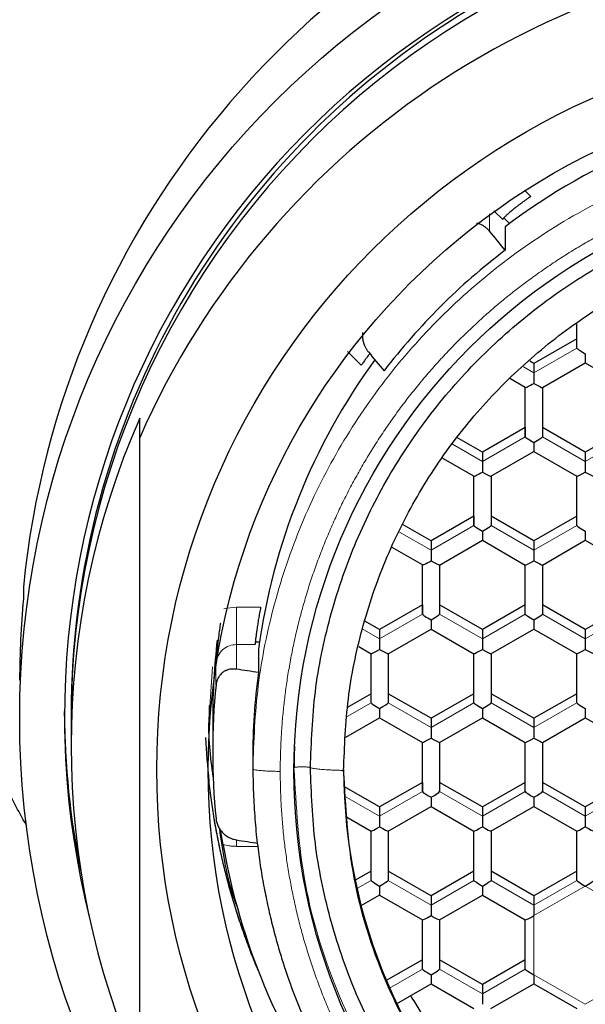
# Model space of a CAD drawing. Units: millimetres. Extents: x 8 to 540, y 12 to 401.
# Drawn here: x 271 to 279, y 340 to 355 of the extents above; entities that cross this region are included whole.
import ezdxf

# ---------------------------------------------------------------- set-up
doc = ezdxf.new("R2010")
doc.units = ezdxf.units.MM

msp = doc.modelspace()

# ---------------------------------------------------------------- linework, layer by layer
at = {"color": 252, "linetype": 'Continuous', "lineweight": 0}
for p, q in [((278.115, 352.207), (278.207, 352.115)), ((277.604, 351.861), (277.604, 351.606)), ((277.796, 351.776), (277.667, 351.905)), ((278.25, 349.542), (278.875, 349.901)), ((275.732, 349.65), (275.529, 349.851)), ((278.096, 349.63), (278.25, 349.542)), ((277.5, 348.248), (278.125, 348.607)), ((278.375, 348.607), (279, 348.248)), ((279, 348.248), (279.625, 348.607)), ((277.061, 348.5), (277.5, 348.248)), ((276.75, 346.954), (277.375, 347.313)), ((277.625, 347.313), (278.25, 346.954)), ((278.25, 346.954), (278.875, 347.313)), ((276.292, 347.217), (276.75, 346.954)), ((273.912, 346.12), (274.264, 346.12)), ((276, 345.66), (276.625, 346.019)), ((276.875, 346.019), (277.5, 345.66)), ((277.5, 345.66), (278.125, 346.019)), ((278.375, 346.019), (279, 345.66)), ((279, 345.66), (279.625, 346.019)), ((275.747, 345.805), (276, 345.66)), ((273.912, 345.578), (273.912, 345.217)), ((274.183, 345.578), (273.912, 345.578)), ((273.613, 344.987), (273.613, 345.309)), ((273.515, 344.521), (273.563, 345.251)), ((275.526, 344.525), (275.875, 344.725)), ((276.125, 344.725), (276.75, 344.366)), ((276.75, 344.366), (277.375, 344.725)), ((277.625, 344.725), (278.25, 344.366)), ((278.25, 344.366), (278.875, 344.725)), ((276, 343.071), (276.625, 343.431)), ((276.875, 343.431), (277.5, 343.071)), ((277.5, 343.071), (278.125, 343.431)), ((278.375, 343.431), (279, 343.071)), ((279, 343.071), (279.625, 343.431)), ((275.485, 343.367), (276, 343.071)), ((274.221, 342.633), (273.912, 342.633)), ((275.667, 342.017), (275.875, 342.137)), ((276.125, 342.137), (276.75, 341.777)), ((276.75, 341.777), (277.375, 342.137)), ((277.625, 342.137), (278.25, 341.777)), ((278.25, 341.777), (278.875, 342.137)), ((279, 342.054), (278.25, 341.623)), ((279.75, 341.623), (279, 342.054)), ((278.25, 341.623), (278.25, 340.76)), ((276.142, 340.565), (276.625, 340.843)), ((276.875, 340.843), (277.5, 340.483)), ((277.5, 340.483), (278.125, 340.843)), ((278.25, 340.76), (279, 340.329)), ((279, 340.329), (279.75, 340.76))]:
    msp.add_line(p, q, dxfattribs=at)
at = {"color": 7, "linetype": 'Continuous', "lineweight": 30}
for p, q in [((277.811, 351.8), (277.894, 351.718)), ((277.832, 351.671), (277.832, 351.331)), ((278.875, 349.901), (278.875, 350.256)), ((275.748, 350.126), (275.748, 350.086)), ((278.875, 350.036), (278.25, 349.677)), ((279, 349.819), (279, 349.685)), ((278.25, 349.677), (278.19, 349.712)), ((278.25, 349.677), (278.25, 349.542)), ((278.374, 349.326), (279, 349.685)), ((279, 349.685), (279.625, 349.326)), ((278.25, 349.542), (278.25, 349.387)), ((278.125, 349.326), (277.898, 349.457)), ((278.125, 348.607), (278.125, 349.326)), ((278.375, 349.326), (278.375, 348.607)), ((272.5, 348.594), (272.5, 348.88)), ((278.125, 348.742), (277.5, 348.383)), ((278.125, 348.742), (278.125, 348.607)), ((279, 348.383), (278.375, 348.742)), ((279.625, 348.742), (279, 348.383)), ((277.5, 348.383), (277.127, 348.597)), ((278.25, 348.525), (278.25, 348.391)), ((277.5, 348.383), (277.5, 348.248)), ((277.624, 348.032), (278.25, 348.391)), ((278.25, 348.391), (278.875, 348.032)), ((279, 348.383), (279, 348.248)), ((277.375, 348.032), (276.922, 348.292)), ((277.5, 348.248), (277.5, 348.093)), ((279, 348.248), (279, 348.093)), ((277.375, 347.313), (277.375, 348.032)), ((277.625, 348.032), (277.625, 347.313)), ((278.875, 347.313), (278.875, 348.032)), ((276.75, 347.089), (276.344, 347.322)), ((277.375, 347.448), (276.75, 347.089)), ((277.375, 347.448), (277.375, 347.313)), ((278.25, 347.089), (277.625, 347.448)), ((278.875, 347.448), (278.25, 347.089)), ((277.5, 347.23), (277.5, 347.097)), ((279, 347.23), (279, 347.097)), ((276.75, 347.089), (276.75, 346.954)), ((276.874, 346.737), (277.5, 347.097)), ((277.5, 347.097), (278.125, 346.737)), ((278.25, 347.089), (278.25, 346.954)), ((278.374, 346.737), (279, 347.097)), ((279, 347.097), (279.625, 346.737)), ((276.625, 346.738), (276.181, 346.993)), ((276.75, 346.954), (276.75, 346.799)), ((278.25, 346.954), (278.25, 346.799)), ((276.625, 346.019), (276.625, 346.738)), ((276.875, 346.738), (276.875, 346.019)), ((278.125, 346.019), (278.125, 346.738)), ((278.375, 346.738), (278.375, 346.019)), ((270.805, 346.416), (270.805, 346.242)), ((276.625, 346.154), (276, 345.795)), ((276.625, 346.154), (276.625, 346.019)), ((277.5, 345.795), (276.875, 346.154)), ((278.125, 346.154), (277.5, 345.795)), ((279, 345.795), (278.375, 346.154)), ((279.625, 346.154), (279, 345.795)), ((276, 345.795), (275.785, 345.918)), ((276.75, 345.936), (276.75, 345.803)), ((278.25, 345.936), (278.25, 345.803)), ((276, 345.795), (276, 345.66)), ((276.124, 345.443), (276.75, 345.803)), ((276.75, 345.803), (277.375, 345.443)), ((277.5, 345.795), (277.5, 345.66)), ((277.624, 345.443), (278.25, 345.803)), ((278.25, 345.803), (278.875, 345.443)), ((279, 345.795), (279, 345.66)), ((274.187, 345.617), (274.249, 345.617)), ((276, 345.66), (276, 345.505)), ((277.5, 345.66), (277.5, 345.505)), ((279, 345.66), (279, 345.505)), ((274.234, 345.508), (274.234, 345.169)), ((275.696, 345.547), (275.875, 345.443)), ((275.875, 344.725), (275.875, 345.444)), ((276.125, 345.444), (276.125, 344.725)), ((277.375, 344.725), (277.375, 345.444)), ((277.625, 345.444), (277.625, 344.725)), ((278.875, 344.725), (278.875, 345.444)), ((275.875, 344.86), (275.536, 344.665)), ((276.75, 344.501), (276.125, 344.86)), ((277.375, 344.86), (276.75, 344.501)), ((278.25, 344.501), (277.625, 344.86)), ((278.875, 344.86), (278.25, 344.501)), ((271.5, 344.672), (271.5, 344.599)), ((273.515, 344.686), (273.515, 344.52)), ((276, 344.642), (276, 344.509)), ((277.5, 344.642), (277.5, 344.509)), ((279, 344.642), (279, 344.509)), ((271.5, 344.494), (271.5, 344.102)), ((273.565, 344.507), (273.565, 344.012)), ((275.507, 344.225), (276, 344.509)), ((276, 344.509), (276.625, 344.149)), ((276.75, 344.501), (276.75, 344.366)), ((276.874, 344.149), (277.5, 344.509)), ((277.5, 344.509), (278.125, 344.149)), ((278.25, 344.501), (278.25, 344.366)), ((278.374, 344.149), (279, 344.509)), ((279, 344.509), (279.625, 344.149)), ((276.75, 344.366), (276.75, 344.211)), ((278.25, 344.366), (278.25, 344.211)), ((276.625, 343.431), (276.625, 344.149)), ((276.875, 344.149), (276.875, 343.431)), ((278.125, 343.431), (278.125, 344.149)), ((278.375, 344.149), (278.375, 343.431)), ((274.759, 344.123), (274.759, 344.123)), ((274.15, 343.923), (274.15, 343.762)), ((274.153, 343.759), (274.15, 343.762)), ((276, 343.207), (275.479, 343.506)), ((276.625, 343.566), (276, 343.207)), ((276.625, 343.566), (276.625, 343.431)), ((277.5, 343.207), (276.875, 343.566)), ((278.125, 343.566), (277.5, 343.207)), ((279, 343.207), (278.375, 343.566)), ((279.625, 343.566), (279, 343.207)), ((276.75, 343.348), (276.75, 343.215)), ((278.25, 343.348), (278.25, 343.215)), ((276, 343.207), (276, 343.071)), ((276.124, 342.855), (276.75, 343.215)), ((276.75, 343.215), (277.375, 342.855)), ((277.5, 343.207), (277.5, 343.071)), ((277.624, 342.855), (278.25, 343.215)), ((278.25, 343.215), (278.875, 342.855)), ((279, 343.207), (279, 343.071)), ((275.505, 343.068), (275.875, 342.855)), ((276, 343.071), (276, 342.917)), ((277.5, 343.071), (277.5, 342.917)), ((279, 343.071), (279, 342.917)), ((275.875, 342.137), (275.875, 342.855)), ((276.125, 342.855), (276.125, 342.137)), ((277.375, 342.137), (277.375, 342.855)), ((277.625, 342.855), (277.625, 342.137)), ((278.875, 342.137), (278.875, 342.855)), ((275.875, 342.272), (275.641, 342.138)), ((276.75, 341.912), (276.125, 342.272)), ((277.375, 342.272), (276.75, 341.912)), ((278.25, 341.912), (277.625, 342.272)), ((278.875, 342.272), (278.25, 341.912)), ((276, 342.054), (276, 341.921)), ((277.5, 342.054), (277.5, 341.921)), ((276, 341.921), (275.728, 341.765)), ((276, 341.921), (276.625, 341.561)), ((276.75, 341.912), (276.75, 341.777)), ((276.874, 341.561), (277.5, 341.921)), ((277.5, 341.921), (278.125, 341.561)), ((278.25, 341.912), (278.25, 341.777)), ((276.75, 341.777), (276.75, 341.623)), ((278.25, 341.777), (278.25, 341.623)), ((276.625, 340.843), (276.625, 341.561)), ((276.875, 341.561), (276.875, 340.843)), ((278.125, 340.843), (278.125, 341.561)), ((276.625, 340.978), (276.096, 340.674)), ((277.5, 340.618), (276.875, 340.978)), ((278.125, 340.978), (277.5, 340.618)), ((276.75, 340.76), (276.75, 340.627)), ((278.25, 340.76), (278.25, 340.627)), ((276.246, 340.337), (276.75, 340.627)), ((276.75, 340.627), (277.375, 340.267)), ((277.5, 340.618), (277.5, 340.483)), ((277.624, 340.267), (278.25, 340.627)), ((278.25, 340.627), (278.875, 340.267)), ((277.5, 340.483), (277.5, 340.329))]:
    msp.add_line(p, q, dxfattribs=at)
at = {"color": 7, "linetype": 'Continuous', "lineweight": 30, "flags": 128}
for points in [[(277.5, 354.847), (277.23, 354.687), (276.964, 354.52), (276.703, 354.346), (276.446, 354.165), (276.195, 353.978), (275.948, 353.784), (275.706, 353.584), (275.47, 353.378), (275.24, 353.166), (275.015, 352.947), (274.795, 352.723), (274.582, 352.493), (274.375, 352.258), (274.174, 352.017), (273.98, 351.772), (273.792, 351.521), (273.61, 351.265), (273.436, 351.005), (273.268, 350.74), (273.108, 350.471), (272.954, 350.198), (272.808, 349.921), (272.669, 349.641), (272.537, 349.356), (272.413, 349.069), (272.297, 348.778), (272.188, 348.485), (272.087, 348.188), (271.994, 347.889), (271.909, 347.588), (271.831, 347.285), (271.762, 346.98), (271.701, 346.673), (271.648, 346.364), (271.602, 346.055), (271.566, 345.744), (271.537, 345.432), (271.516, 345.12), (271.504, 344.807), (271.5, 344.494), (271.5, 344.494)], [(277.832, 351.331), (277.803, 351.365), (277.775, 351.4), (277.746, 351.434), (277.718, 351.468), (277.689, 351.503), (277.661, 351.537), (277.632, 351.572), (277.604, 351.606)], [(275.836, 349.845), (275.865, 349.811), (275.893, 349.776), (275.922, 349.742), (275.95, 349.707), (275.978, 349.673), (276.007, 349.639), (276.035, 349.604), (276.064, 349.57)], [(274.234, 345.169), (274.193, 345.175), (274.153, 345.181), (274.113, 345.187), (274.073, 345.193), (274.032, 345.199), (273.992, 345.205), (273.952, 345.211), (273.912, 345.217)], [(273.912, 342.726), (273.952, 342.72), (273.992, 342.714), (274.032, 342.708), (274.073, 342.702), (274.113, 342.696), (274.153, 342.69), (274.193, 342.684), (274.215, 342.681)]]:
    msp.add_lwpolyline(points, dxfattribs=at)
at = {"color": 7, "linetype": 'Continuous', "lineweight": 30}
for centre, radius in [((283.483, 344.503), 12.733), ((283.473, 343.753), 10.723), ((283.525, 343.754), 10.025), ((283.478, 343.728), 8.728)]:
    msp.add_circle(centre, radius, dxfattribs=at)
for centre, radius, start, end in [((283.505, 345.181), 12.76, 34.2618, 174.4455), ((283.5, 344.563), 12, 359.9224, 180.0776), ((283.454, 344.53), 12.051, 104.24, 194.2502), ((283.5, 343.757), 12.016, 23.7348, 156.2652), ((283.496, 344.208), 9.369, 97.6453, 127.2004), ((283.475, 343.898), 9.332, 127.208, 142.5736), ((283.444, 344.26), 9.295, 143.9395, 172.2799), ((283.413, 344.102), 11.913, 156.3574, 203.6426), ((283.403, 345.059), 12.654, 174.6359, 180), ((283.425, 344.507), 9.86, 173.3856, 179.9999), ((283.429, 343.923), 9.28, 172.288, 179.9999), ((283.425, 344.012), 9.86, 174.3199, 185.6801), ((283.41, 344.667), 12.01, 180.3123, 191.5273), ((283.424, 344.686), 9.974, 182.6796, 186.3266), ((283.5, 343.781), 8.025, 180.1744, 359.8256), ((283.441, 344.38), 9.877, 190.0467, 215.108)]:
    msp.add_arc(centre, radius, start, end, dxfattribs=at)
at = {"color": 252, "linetype": 'Continuous', "lineweight": 0}
for centre, radius, start, end in [((273.912, 345.318), 0.802, 90.0257, 103.167), ((283.431, 344.687), 9.981, 186.3286, 202.6554)]:
    msp.add_arc(centre, radius, start, end, dxfattribs=at)
at = {"color": 7, "linetype": 'Continuous', "lineweight": 30}
for centre, major_axis, start_param, end_param in [((279, 349.83), (0.125, -0.072), 3.179402, 4.7502), ((278.25, 349.398), (0.125, 0.072), 3.103753, 4.674578), ((278.25, 349.398), (0.125, -0.072), 4.7502, 6.245374), ((278.25, 348.535), (0.125, -0.072), 3.179402, 4.7502), ((278.25, 348.535), (0.125, 0.072), 4.674578, 6.245374), ((277.5, 348.104), (0.125, 0.072), 3.103753, 4.674578), ((277.5, 348.104), (0.125, -0.072), 4.7502, 6.245374), ((279, 348.104), (0.125, 0.072), 3.179404, 4.674578), ((279, 348.104), (0.125, -0.072), 4.7502, 6.245374), ((277.5, 347.241), (0.125, -0.072), 3.179402, 4.7502), ((277.5, 347.241), (0.125, 0.072), 4.674578, 6.245374), ((279, 347.241), (0.125, -0.072), 3.179404, 4.7502), ((276.75, 346.81), (0.125, 0.072), 3.103753, 4.674578), ((276.75, 346.81), (0.125, -0.072), 4.7502, 6.245374), ((278.25, 346.81), (0.125, 0.072), 3.179404, 4.674578), ((278.25, 346.81), (0.125, -0.072), 4.7502, 6.245374), ((276.75, 345.947), (0.125, -0.072), 3.179402, 4.7502), ((276.75, 345.947), (0.125, 0.072), 4.674578, 6.245374), ((278.25, 345.947), (0.125, -0.072), 3.179404, 4.7502), ((278.25, 345.947), (0.125, 0.072), 4.674578, 6.245374), ((276, 345.516), (0.125, 0.072), 3.179404, 4.674578), ((276, 345.516), (0.125, -0.072), 4.7502, 6.245374), ((277.5, 345.516), (0.125, 0.072), 3.179404, 4.674578), ((277.5, 345.516), (0.125, -0.072), 4.7502, 6.245374), ((279, 345.516), (0.125, 0.072), 3.179404, 4.674578), ((279, 345.516), (0.125, -0.072), 4.7502, 6.245374), ((276, 344.653), (0.125, -0.072), 3.179404, 4.7502), ((276, 344.653), (0.125, 0.072), 4.674578, 6.245374), ((277.5, 344.653), (0.125, -0.072), 3.179404, 4.7502), ((277.5, 344.653), (0.125, 0.072), 4.674578, 6.245374), ((279, 344.653), (0.125, -0.072), 3.179404, 4.7502), ((276.75, 344.222), (0.125, 0.072), 3.179404, 4.674578), ((276.75, 344.222), (0.125, -0.072), 4.7502, 6.245374), ((278.25, 344.222), (0.125, 0.072), 3.179404, 4.674578), ((278.25, 344.222), (0.125, -0.072), 4.7502, 6.245374), ((276.75, 343.359), (0.125, -0.072), 3.179404, 4.7502), ((276.75, 343.359), (0.125, 0.072), 4.674578, 6.245374), ((278.25, 343.359), (0.125, -0.072), 3.179404, 4.7502), ((278.25, 343.359), (0.125, 0.072), 4.674578, 6.245374), ((276, 342.928), (0.125, 0.072), 3.179404, 4.674578), ((276, 342.928), (0.125, -0.072), 4.7502, 6.245374), ((277.5, 342.928), (0.125, 0.072), 3.179404, 4.674578), ((277.5, 342.928), (0.125, -0.072), 4.7502, 6.245374), ((279, 342.928), (0.125, 0.072), 3.179404, 4.674578), ((279, 342.928), (0.125, -0.072), 4.7502, 6.245374), ((276, 342.065), (0.125, -0.072), 3.179404, 4.7502), ((276, 342.065), (0.125, 0.072), 4.674578, 6.245374), ((277.5, 342.065), (0.125, -0.072), 3.179404, 4.7502), ((277.5, 342.065), (0.125, 0.072), 4.674578, 6.245374), ((279, 342.065), (0.125, -0.072), 3.179404, 4.750198), ((279, 342.065), (0.125, 0.072), 4.674576, 6.245374), ((276.75, 341.634), (0.125, 0.072), 3.179404, 4.674578), ((276.75, 341.634), (0.125, -0.072), 4.7502, 6.245374), ((278.25, 341.634), (0.125, 0.072), 3.179404, 4.674578), ((276.75, 340.771), (0.125, -0.072), 3.179404, 4.7502), ((276.75, 340.771), (0.125, 0.072), 4.674578, 6.245374), ((278.25, 340.771), (0.125, -0.072), 3.179404, 4.7502)]:
    msp.add_ellipse(centre, major_axis=major_axis, ratio=0.065398, start_param=start_param, end_param=end_param, dxfattribs=at)
at = {"color": 252, "linetype": 'Continuous', "lineweight": 0}
for points in [[(274.15, 343.762), (274.165, 344.168), (274.196, 344.981), (274.445, 346.18), (274.836, 347.337), (275.379, 348.433), (276.061, 349.449), (276.869, 350.367), (277.792, 351.173), (278.811, 351.852), (279.911, 352.392), (281.073, 352.785), (282.276, 353.023), (283.5, 353.103), (284.724, 353.023), (285.927, 352.785), (287.088, 352.392), (288.188, 351.852), (289.208, 351.173), (290.13, 350.367), (290.939, 349.449), (291.62, 348.433), (292.163, 347.337), (292.555, 346.18), (292.804, 344.981), (292.834, 344.168), (292.85, 343.762)], [(273.912, 345.578), (273.912, 345.58), (273.912, 345.584), (273.912, 345.596), (273.912, 345.612), (273.912, 345.632), (273.912, 345.657), (273.912, 345.686), (273.912, 345.718), (273.912, 345.754), (273.912, 345.794), (273.912, 345.835), (273.912, 345.88), (273.912, 345.926), (273.912, 345.973), (273.912, 346.022), (273.912, 346.071), (273.912, 346.104), (273.912, 346.12)], [(273.912, 345.578), (273.875, 345.574), (273.801, 345.566), (273.706, 345.505), (273.636, 345.417), (273.621, 345.345), (273.613, 345.309)], [(292.25, 343.781), (292.217, 343.211), (292.152, 342.07), (291.632, 340.424), (290.823, 338.907), (289.727, 337.578), (288.392, 336.487), (286.87, 335.676), (285.218, 335.177), (283.5, 335.008), (281.782, 335.177), (280.13, 335.676), (278.607, 336.487), (277.273, 337.578), (276.176, 338.907), (275.368, 340.424), (274.848, 342.07), (274.782, 343.211), (274.75, 343.781)]]:
    msp.add_open_spline(points, degree=3, dxfattribs=at)
for points, knots in [([(292.45, 343.727), (292.449, 343.809), (292.448, 343.973), (292.437, 344.219), (292.42, 344.464), (292.397, 344.709), (292.366, 344.952), (292.329, 345.192), (292.286, 345.43), (292.237, 345.666), (292.18, 345.903), (292.117, 346.14), (292.047, 346.376), (291.97, 346.61), (291.887, 346.843), (291.797, 347.072), (291.701, 347.3), (291.599, 347.524), (291.49, 347.746), (291.376, 347.964), (291.255, 348.179), (291.129, 348.391), (290.997, 348.599), (290.859, 348.804), (290.719, 348.999), (290.578, 349.185), (290.437, 349.362), (290.292, 349.535), (290.142, 349.705), (289.988, 349.87), (289.825, 350.037), (289.653, 350.204), (289.471, 350.37), (289.285, 350.532), (289.094, 350.688), (288.9, 350.838), (288.704, 350.982), (288.504, 351.12), (288.302, 351.253), (288.094, 351.38), (287.881, 351.503), (287.663, 351.621), (287.443, 351.732), (287.219, 351.838), (286.993, 351.937), (286.763, 352.03), (286.532, 352.117), (286.298, 352.198), (286.062, 352.271), (285.823, 352.339), (285.584, 352.4), (285.342, 352.454), (285.099, 352.501), (284.862, 352.541), (284.631, 352.573), (284.405, 352.599), (284.179, 352.619), (283.953, 352.633), (283.726, 352.642), (283.493, 352.645), (283.253, 352.641), (283.006, 352.631), (282.76, 352.614), (282.514, 352.59), (282.27, 352.56), (282.029, 352.523), (281.791, 352.48), (281.553, 352.431), (281.316, 352.375), (281.078, 352.312), (280.841, 352.242), (280.606, 352.165), (280.373, 352.082), (280.142, 351.993), (279.914, 351.897), (279.689, 351.795), (279.467, 351.687), (279.247, 351.573), (279.031, 351.453), (278.819, 351.327), (278.609, 351.195), (278.404, 351.057), (278.208, 350.918), (278.021, 350.778), (277.844, 350.638), (277.67, 350.493), (277.5, 350.343), (277.333, 350.19), (277.166, 350.028), (276.998, 349.856), (276.831, 349.675), (276.669, 349.49), (276.512, 349.3), (276.361, 349.107), (276.216, 348.911), (276.078, 348.713), (275.945, 348.511), (275.817, 348.304), (275.694, 348.092), (275.576, 347.876), (275.463, 347.656), (275.358, 347.433), (275.258, 347.207), (275.165, 346.979), (275.078, 346.748), (274.997, 346.515), (274.923, 346.28), (274.856, 346.042), (274.795, 345.803), (274.741, 345.563), (274.693, 345.321), (274.653, 345.084), (274.621, 344.854), (274.595, 344.629), (274.575, 344.404), (274.561, 344.179), (274.552, 343.953), (274.55, 343.802), (274.55, 343.727)], [0, 0, 0, 0, 0.00878, 0.01756, 0.026341, 0.035122, 0.043903, 0.052528, 0.061153, 0.069778, 0.078403, 0.087204, 0.096004, 0.104805, 0.113605, 0.122405, 0.131205, 0.140005, 0.148804, 0.157603, 0.166402, 0.175201, 0.183999, 0.192798, 0.201596, 0.209661, 0.217726, 0.225792, 0.233857, 0.241923, 0.249988, 0.258768, 0.267548, 0.276329, 0.28511, 0.293891, 0.302516, 0.311141, 0.319767, 0.328392, 0.337194, 0.345996, 0.354799, 0.363601, 0.372403, 0.381206, 0.390008, 0.39881, 0.407612, 0.416414, 0.425215, 0.434016, 0.442817, 0.451617, 0.459684, 0.467751, 0.475817, 0.483883, 0.491949, 0.500014, 0.508794, 0.517573, 0.526352, 0.535131, 0.54391, 0.552532, 0.561155, 0.569777, 0.5784, 0.587199, 0.595997, 0.604797, 0.613596, 0.622395, 0.631195, 0.639995, 0.648795, 0.657595, 0.666395, 0.675195, 0.683995, 0.692795, 0.701596, 0.709662, 0.717729, 0.725796, 0.733863, 0.741929, 0.749995, 0.758776, 0.767556, 0.776336, 0.785116, 0.793897, 0.80252, 0.811143, 0.819767, 0.82839, 0.83719, 0.84599, 0.85479, 0.86359, 0.872391, 0.881192, 0.889994, 0.898796, 0.907598, 0.9164, 0.925203, 0.934005, 0.942808, 0.95161, 0.959678, 0.967745, 0.975812, 0.983876, 0.991939, 1, 1, 1, 1]), ([(274.55, 343.727), (274.533, 343.727), (274.499, 343.727), (274.45, 343.728), (274.402, 343.73), (274.356, 343.731), (274.314, 343.734), (274.275, 343.737), (274.24, 343.74), (274.209, 343.744), (274.183, 343.748), (274.164, 343.753), (274.154, 343.756), (274.153, 343.758), (274.153, 343.759)], [0, 0, 0, 0, 0.085455, 0.170987, 0.256462, 0.34181, 0.427024, 0.512145, 0.597246, 0.690915, 0.784731, 0.87871, 0.972779, 1, 1, 1, 1]), ([(274.55, 343.727), (274.551, 343.645), (274.552, 343.481), (274.563, 343.236), (274.58, 342.99), (274.603, 342.746), (274.634, 342.503), (274.671, 342.263), (274.714, 342.025), (274.763, 341.788), (274.819, 341.551), (274.882, 341.315), (274.953, 341.078), (275.029, 340.844), (275.112, 340.612), (275.202, 340.382), (275.298, 340.155), (275.4, 339.93), (275.509, 339.708), (275.623, 339.49), (275.744, 339.275), (275.87, 339.063), (276.003, 338.855), (276.141, 338.65), (276.28, 338.455), (276.421, 338.269), (276.562, 338.092), (276.708, 337.919), (276.858, 337.749), (277.012, 337.584), (277.175, 337.417), (277.348, 337.251), (277.529, 337.084), (277.716, 336.923), (277.906, 336.766), (278.1, 336.616), (278.297, 336.472), (278.496, 336.335), (278.699, 336.202), (278.907, 336.075), (279.119, 335.952), (279.337, 335.834), (279.557, 335.722), (279.781, 335.617), (280.007, 335.518), (280.236, 335.424), (280.468, 335.338), (280.702, 335.257), (280.938, 335.183), (281.176, 335.116), (281.416, 335.055), (281.657, 335.001), (281.9, 334.954), (282.137, 334.914), (282.369, 334.882), (282.594, 334.856), (282.82, 334.836), (283.046, 334.821), (283.273, 334.813), (283.506, 334.81), (283.746, 334.813), (283.993, 334.823), (284.239, 334.84), (284.485, 334.864), (284.729, 334.894), (284.97, 334.931), (285.208, 334.974), (285.446, 335.023), (285.683, 335.079), (285.921, 335.142), (286.158, 335.212), (286.394, 335.289), (286.627, 335.372), (286.857, 335.461), (287.086, 335.557), (287.311, 335.659), (287.533, 335.767), (287.753, 335.881), (287.969, 336.001), (288.182, 336.127), (288.391, 336.259), (288.596, 336.397), (288.792, 336.536), (288.979, 336.676), (289.156, 336.817), (289.33, 336.962), (289.501, 337.111), (289.667, 337.264), (289.834, 337.427), (290.002, 337.598), (290.169, 337.779), (290.331, 337.965), (290.488, 338.155), (290.639, 338.348), (290.783, 338.543), (290.921, 338.742), (291.054, 338.944), (291.182, 339.151), (291.305, 339.363), (291.424, 339.579), (291.536, 339.799), (291.641, 340.022), (291.741, 340.248), (291.835, 340.476), (291.922, 340.707), (292.002, 340.94), (292.076, 341.175), (292.144, 341.412), (292.205, 341.651), (292.259, 341.891), (292.307, 342.133), (292.347, 342.37), (292.379, 342.6), (292.405, 342.825), (292.425, 343.05), (292.439, 343.275), (292.448, 343.501), (292.449, 343.652), (292.45, 343.727)], [0, 0, 0, 0, 0.008774, 0.017551, 0.02633, 0.035111, 0.043893, 0.052519, 0.061145, 0.069771, 0.078398, 0.087201, 0.096003, 0.104805, 0.113607, 0.122408, 0.131209, 0.14001, 0.14881, 0.15761, 0.16641, 0.175209, 0.184009, 0.192808, 0.201608, 0.209674, 0.21774, 0.225806, 0.233872, 0.241938, 0.250005, 0.258785, 0.267566, 0.276346, 0.285127, 0.293908, 0.302532, 0.311157, 0.319781, 0.328405, 0.337205, 0.346005, 0.354805, 0.363605, 0.372405, 0.381204, 0.390004, 0.398803, 0.407602, 0.416401, 0.425199, 0.433998, 0.442796, 0.451594, 0.45966, 0.467725, 0.47579, 0.483855, 0.49192, 0.499986, 0.508765, 0.517545, 0.526325, 0.535105, 0.543886, 0.552511, 0.561135, 0.56976, 0.578385, 0.587187, 0.595989, 0.604791, 0.613593, 0.622395, 0.631198, 0.64, 0.648802, 0.657604, 0.666406, 0.675208, 0.68401, 0.692811, 0.701612, 0.709679, 0.717746, 0.725813, 0.73388, 0.741946, 0.750012, 0.758791, 0.767571, 0.77635, 0.785129, 0.793908, 0.802531, 0.811153, 0.819776, 0.828398, 0.837197, 0.845996, 0.854795, 0.863595, 0.872394, 0.881194, 0.889995, 0.898795, 0.907596, 0.916397, 0.925197, 0.933998, 0.942799, 0.9516, 0.959668, 0.967735, 0.975802, 0.983868, 0.991934, 1, 1, 1, 1]), ([(274.75, 343.781), (274.75, 343.782), (274.751, 343.783), (274.758, 343.785), (274.769, 343.787), (274.784, 343.789), (274.803, 343.79), (274.824, 343.791), (274.846, 343.792), (274.87, 343.792), (274.893, 343.792), (274.916, 343.791), (274.937, 343.79), (274.955, 343.789), (274.97, 343.787), (274.981, 343.785), (274.988, 343.783), (274.989, 343.782), (274.99, 343.781)], [0, 0, 0, 0, 0.0627018, 0.1254854, 0.1880956, 0.2505147, 0.312837, 0.3751664, 0.4375573, 0.5, 0.5624427, 0.6248336, 0.687163, 0.7494853, 0.8119044, 0.8745146, 0.9372982, 1, 1, 1, 1]), ([(274.99, 343.781), (274.996, 343.779), (275.008, 343.776), (275.035, 343.77), (275.067, 343.765), (275.106, 343.761), (275.149, 343.756), (275.196, 343.752), (275.247, 343.749), (275.3, 343.746), (275.356, 343.744), (275.414, 343.742), (275.455, 343.741), (275.475, 343.74)], [0, 0, 0, 0, 0.0933637, 0.1867436, 0.2800954, 0.3734046, 0.4666805, 0.5599464, 0.6479027, 0.7358921, 0.823919, 0.9119681, 1, 1, 1, 1]), ([(273.912, 342.633), (273.912, 342.655), (273.912, 342.687), (273.912, 342.717), (273.912, 342.726)], [0, 0, 0, 0, 0.688338, 1, 1, 1, 1]), ([(273.912, 342.633), (273.893, 342.634), (273.856, 342.634), (273.805, 342.64), (273.758, 342.648), (273.73, 342.654), (273.716, 342.658)], [0, 0, 0, 0, 0.279806, 0.559834, 0.779927, 1, 1, 1, 1])]:
    msp.add_open_spline(points, degree=3, knots=knots, dxfattribs=at)
at = {"color": 7, "linetype": 'Continuous', "lineweight": 30}
for points, knots in [([(274.99, 343.781), (275.004, 344.151), (275.032, 344.891), (275.258, 345.982), (275.614, 347.035), (276.109, 348.032), (276.729, 348.957), (277.466, 349.792), (278.305, 350.525), (279.233, 351.143), (280.234, 351.635), (281.291, 351.993), (282.386, 352.211), (283.5, 352.284), (284.614, 352.211), (285.709, 351.994), (286.766, 351.636), (287.767, 351.144), (288.695, 350.526), (289.534, 349.793), (290.271, 348.957), (290.891, 348.032), (291.385, 347.035), (291.742, 345.982), (291.967, 344.891), (291.996, 344.151), (292.01, 343.781)], [0, 0, 0, 0, 0.041664, 0.08334, 0.125011, 0.166676, 0.208338, 0.249998, 0.29166, 0.333323, 0.374987, 0.416652, 0.458319, 0.49999, 0.541662, 0.583332, 0.625, 0.666667, 0.708332, 0.749995, 0.791657, 0.83332, 0.874988, 0.916664, 0.958341, 1, 1, 1, 1]), ([(278.207, 352.115), (278.195, 352.107), (278.172, 352.091), (278.136, 352.066), (278.102, 352.041), (278.068, 352.016), (278.035, 351.992), (278.004, 351.968), (277.974, 351.944), (277.945, 351.921), (277.92, 351.9), (277.896, 351.88), (277.874, 351.861), (277.855, 351.843), (277.838, 351.828), (277.824, 351.814), (277.813, 351.802), (277.804, 351.791), (277.797, 351.782), (277.796, 351.778), (277.796, 351.776)], [0, 0, 0, 0, 0.053645, 0.107657, 0.162832, 0.218411, 0.272057, 0.326081, 0.381305, 0.436947, 0.490008, 0.543445, 0.598072, 0.653113, 0.705535, 0.758907, 0.81228, 0.866638, 0.932941, 1, 1, 1, 1]), ([(277.604, 351.606), (277.595, 351.617), (277.576, 351.638), (277.543, 351.665), (277.506, 351.689), (277.468, 351.706), (277.438, 351.716), (277.42, 351.719), (277.414, 351.72)], [0, 0, 0, 0, 0.1976378, 0.3958439, 0.5937849, 0.7910602, 0.9326708, 1, 1, 1, 1]), ([(275.751, 350.128), (275.751, 350.127), (275.749, 350.117), (275.749, 350.103), (275.748, 350.077), (275.75, 350.048), (275.755, 350.012), (275.764, 349.979), (275.776, 349.945), (275.792, 349.91), (275.812, 349.876), (275.828, 349.855), (275.836, 349.845)], [0, 0, 0, 0, 0.0069111, 0.0797378, 0.1139979, 0.225433, 0.3372557, 0.4492792, 0.560989, 0.7072442, 0.8536853, 1, 1, 1, 1]), ([(275.855, 349.822), (275.852, 349.817), (275.841, 349.803), (275.823, 349.778), (275.796, 349.741), (275.765, 349.698), (275.743, 349.666), (275.732, 349.65)], [0, 0, 0, 0, 0.082698, 0.274523, 0.467711, 0.732081, 1, 1, 1, 1]), ([(272.5, 339.039), (272.5, 339.149), (272.5, 339.369), (272.5, 339.7), (272.5, 340.032), (272.5, 340.363), (272.5, 340.693), (272.5, 341.021), (272.5, 341.347), (272.5, 341.673), (272.5, 342.001), (272.5, 342.332), (272.5, 342.665), (272.5, 342.999), (272.5, 343.332), (272.5, 343.667), (272.5, 344.002), (272.5, 344.337), (272.5, 344.673), (272.5, 345.01), (272.5, 345.348), (272.5, 345.686), (272.5, 346.025), (272.5, 346.365), (272.5, 346.717), (272.5, 347.081), (272.5, 347.458), (272.5, 347.836), (272.5, 348.215), (272.5, 348.467), (272.5, 348.594)], [0, 0, 0, 0, 0.035883, 0.071634, 0.107249, 0.142729, 0.178078, 0.212673, 0.247154, 0.281529, 0.31581, 0.350706, 0.38553, 0.4203, 0.45503, 0.489737, 0.52444, 0.559155, 0.5939, 0.628691, 0.663545, 0.698476, 0.733498, 0.768624, 0.803864, 0.84277, 0.881833, 0.921059, 0.960449, 1, 1, 1, 1]), ([(270.852, 342.937), (270.849, 342.941), (270.788, 343.042), (270.68, 343.248), (270.526, 343.554), (270.387, 343.867), (270.26, 344.185), (270.146, 344.509), (270.038, 344.857), (269.941, 345.227), (269.858, 345.619), (269.792, 346.014), (269.746, 346.411), (269.717, 346.812), (269.714, 347.079), (269.712, 347.213)], [0, 0, 0, 0, 0.002763, 0.079367, 0.155809, 0.232213, 0.308703, 0.385401, 0.462429, 0.552337, 0.641861, 0.731194, 0.820532, 0.91007, 1, 1, 1, 1]), ([(274.264, 346.12), (274.262, 346.106), (274.256, 346.078), (274.249, 346.036), (274.241, 345.993), (274.234, 345.952), (274.227, 345.911), (274.221, 345.871), (274.215, 345.833), (274.21, 345.796), (274.205, 345.762), (274.201, 345.73), (274.197, 345.701), (274.193, 345.674), (274.19, 345.65), (274.188, 345.63), (274.186, 345.612), (274.185, 345.597), (274.184, 345.584), (274.183, 345.58), (274.183, 345.578)], [0, 0, 0, 0, 0.053645, 0.107657, 0.162832, 0.218411, 0.272057, 0.326081, 0.381305, 0.436947, 0.490008, 0.543445, 0.598072, 0.653113, 0.705535, 0.758907, 0.81228, 0.866638, 0.932941, 1, 1, 1, 1]), ([(273.613, 345.309), (273.615, 345.33), (273.619, 345.368), (273.624, 345.42), (273.628, 345.462), (273.632, 345.502), (273.637, 345.546), (273.643, 345.599), (273.652, 345.671), (273.664, 345.762), (273.675, 345.842), (273.681, 345.885), (273.682, 345.89)], [0, 0, 0, 0, 0.12794, 0.228519, 0.313107, 0.374829, 0.459569, 0.549261, 0.644189, 0.817502, 0.979733, 1, 1, 1, 1]), ([(273.912, 345.217), (273.899, 345.218), (273.874, 345.221), (273.835, 345.219), (273.803, 345.213), (273.776, 345.205), (273.754, 345.195), (273.729, 345.182), (273.702, 345.163), (273.681, 345.142), (273.664, 345.122), (273.652, 345.104), (273.64, 345.082), (273.629, 345.057), (273.62, 345.028), (273.615, 345.004), (273.614, 344.99), (273.613, 344.987)], [0, 0, 0, 0, 0.113448, 0.227406, 0.343264, 0.401637, 0.460007, 0.542019, 0.624659, 0.706757, 0.748673, 0.790573, 0.838812, 0.88796, 0.936295, 0.98645, 1, 1, 1, 1]), ([(273.572, 343.648), (273.534, 343.939), (273.496, 344.23), (273.515, 344.521), (273.515, 344.521)], [0, 0, 0, 0, 0.999325, 1, 1, 1, 1]), ([(274.758, 344.089), (274.757, 344.053), (274.753, 343.951), (274.752, 343.849), (274.752, 343.783)], [0, 0, 0, 0, 0.355263, 1, 1, 1, 1]), ([(274.152, 343.759), (274.152, 343.692), (274.153, 343.559), (274.16, 343.364), (274.17, 343.173), (274.184, 342.989), (274.2, 342.809), (274.22, 342.639), (274.241, 342.476), (274.264, 342.323), (274.288, 342.174), (274.314, 342.03), (274.343, 341.886), (274.374, 341.742), (274.407, 341.599), (274.44, 341.462), (274.475, 341.331), (274.509, 341.207), (274.544, 341.088), (274.579, 340.976), (274.614, 340.865), (274.651, 340.755), (274.688, 340.648), (274.725, 340.547), (274.762, 340.449), (274.812, 340.319), (274.878, 340.157), (274.96, 339.969), (275.043, 339.788), (275.128, 339.613), (275.218, 339.438), (275.317, 339.254), (275.427, 339.061), (275.548, 338.861), (275.676, 338.661), (275.811, 338.461), (275.943, 338.276), (276.071, 338.106), (276.193, 337.952), (276.32, 337.798), (276.452, 337.645), (276.574, 337.509), (276.686, 337.391), (276.782, 337.291), (276.875, 337.197), (276.966, 337.109), (277.054, 337.025), (277.138, 336.947), (277.217, 336.875), (277.29, 336.809), (277.358, 336.75), (277.422, 336.694), (277.484, 336.642), (277.543, 336.591), (277.612, 336.535), (277.693, 336.469), (277.787, 336.395), (277.887, 336.319), (277.994, 336.24), (278.107, 336.159), (278.226, 336.076), (278.348, 335.994), (278.472, 335.914), (278.599, 335.834), (278.729, 335.756), (278.862, 335.679), (278.995, 335.604), (279.152, 335.52), (279.334, 335.427), (279.54, 335.327), (279.748, 335.234), (279.956, 335.146), (280.164, 335.064), (280.373, 334.987), (280.591, 334.912), (280.818, 334.841), (281.056, 334.774), (281.295, 334.712), (281.535, 334.657), (281.777, 334.609), (282.02, 334.567), (282.265, 334.531), (282.514, 334.501), (282.767, 334.478), (283.025, 334.461), (283.283, 334.451), (283.542, 334.449), (283.801, 334.454), (284.055, 334.465), (284.305, 334.484), (284.551, 334.508), (284.795, 334.539), (285.039, 334.576), (285.282, 334.62), (285.524, 334.67), (285.764, 334.727), (286.007, 334.79), (286.251, 334.862), (286.497, 334.941), (286.741, 335.027), (286.982, 335.12), (287.221, 335.219), (287.445, 335.32), (287.658, 335.422), (287.859, 335.525), (288.061, 335.634), (288.264, 335.75), (288.443, 335.859), (288.598, 335.958), (288.731, 336.046), (288.863, 336.137), (288.996, 336.231), (289.127, 336.328), (289.255, 336.426), (289.377, 336.523), (289.493, 336.617), (289.602, 336.709), (289.703, 336.797), (289.799, 336.882), (289.882, 336.958), (289.953, 337.025), (290.015, 337.084), (290.073, 337.14), (290.129, 337.196), (290.186, 337.253), (290.247, 337.315), (290.312, 337.383), (290.382, 337.457), (290.454, 337.536), (290.529, 337.62), (290.605, 337.708), (290.684, 337.801), (290.764, 337.898), (290.846, 337.999), (290.951, 338.134), (291.075, 338.3), (291.214, 338.498), (291.346, 338.696), (291.472, 338.895), (291.592, 339.096), (291.706, 339.298), (291.813, 339.499), (291.913, 339.699), (292.009, 339.901), (292.099, 340.106), (292.183, 340.309), (292.26, 340.508), (292.331, 340.704), (292.398, 340.903), (292.461, 341.107), (292.52, 341.313), (292.575, 341.521), (292.624, 341.73), (292.668, 341.938), (292.709, 342.153), (292.745, 342.374), (292.776, 342.602), (292.802, 342.825), (292.817, 343.002), (292.827, 343.132), (292.832, 343.214), (292.836, 343.293), (292.84, 343.367), (292.843, 343.442), (292.845, 343.516), (292.846, 343.576), (292.847, 343.616), (292.847, 343.64), (292.848, 343.666), (292.849, 343.694), (292.85, 343.723), (292.85, 343.743), (292.85, 343.754)], [0, 0, 0, 0, 0.006871, 0.0135649, 0.0200812, 0.0264196, 0.0325799, 0.0385619, 0.0440385, 0.0493564, 0.0545153, 0.0595153, 0.0643562, 0.0695712, 0.0745881, 0.0794067, 0.0840271, 0.0884492, 0.0926731, 0.0966988, 0.1005262, 0.1046489, 0.1085138, 0.1121293, 0.1156908, 0.1192806, 0.1264141, 0.1336566, 0.1402153, 0.146861, 0.1535936, 0.1604132, 0.1682961, 0.1762923, 0.184407, 0.1926421, 0.2009976, 0.2076473, 0.2143715, 0.2211701, 0.228043, 0.2349901, 0.2399067, 0.2446266, 0.2491481, 0.2534714, 0.2575967, 0.2615242, 0.265254, 0.2684997, 0.2715797, 0.2744943, 0.2772436, 0.2798476, 0.2825092, 0.2863888, 0.2904825, 0.2947903, 0.2993123, 0.3040484, 0.3089987, 0.3141632, 0.3190855, 0.3241877, 0.3294296, 0.3346602, 0.339865, 0.345044, 0.3529209, 0.3607375, 0.3684936, 0.3761893, 0.3838246, 0.3913996, 0.3989498, 0.4073579, 0.4157658, 0.4241735, 0.4325812, 0.4409888, 0.4493964, 0.457804, 0.4662114, 0.4750191, 0.4838267, 0.4926344, 0.5014422, 0.51025, 0.519058, 0.5274658, 0.5358737, 0.5442817, 0.5526898, 0.5610981, 0.5695065, 0.577915, 0.5863236, 0.5951329, 0.6039423, 0.6127518, 0.6215613, 0.6303709, 0.6391804, 0.6467578, 0.6544619, 0.6622949, 0.6702567, 0.6783472, 0.6837145, 0.6891369, 0.6946145, 0.7001473, 0.7057352, 0.711307, 0.7166463, 0.7217385, 0.7265837, 0.731182, 0.7355334, 0.7396382, 0.7426904, 0.7455905, 0.7483384, 0.7509582, 0.7536741, 0.7565415, 0.759835, 0.763308, 0.7669608, 0.7707932, 0.7748053, 0.7789208, 0.7832097, 0.787672, 0.7923078, 0.8006844, 0.8089368, 0.8170651, 0.8250693, 0.833109, 0.8410195, 0.8488008, 0.8564529, 0.8640219, 0.8716847, 0.8794591, 0.8864792, 0.8935878, 0.9007849, 0.9080705, 0.9154445, 0.9227729, 0.9301499, 0.9374268, 0.9445875, 0.9525838, 0.96043, 0.9681262, 0.9756722, 0.9786373, 0.9814727, 0.9841573, 0.9866909, 0.9890737, 0.9918401, 0.9943708, 0.9951619, 0.9959692, 0.9968474, 0.9978069, 0.9988558, 1, 1, 1, 1]), ([(292.01, 343.781), (291.996, 343.411), (291.968, 342.672), (291.742, 341.581), (291.385, 340.527), (290.891, 339.53), (290.27, 338.606), (289.534, 337.77), (288.695, 337.037), (287.767, 336.419), (286.766, 335.927), (285.709, 335.569), (284.614, 335.352), (283.5, 335.279), (282.386, 335.352), (281.291, 335.569), (280.234, 335.927), (279.233, 336.419), (278.305, 337.037), (277.465, 337.77), (276.729, 338.606), (276.109, 339.53), (275.614, 340.527), (275.258, 341.581), (275.032, 342.672), (275.004, 343.411), (274.99, 343.781)], [0, 0, 0, 0, 0.041664, 0.08334, 0.125011, 0.166676, 0.208338, 0.249998, 0.29166, 0.333323, 0.374987, 0.416652, 0.458319, 0.49999, 0.541662, 0.583332, 0.625, 0.666667, 0.708332, 0.749995, 0.791657, 0.83332, 0.874988, 0.916664, 0.958341, 1, 1, 1, 1]), ([(274.228, 340.823), (274.224, 340.832), (274.203, 340.883), (274.165, 340.975), (274.116, 341.1), (274.069, 341.226), (274.023, 341.352), (273.979, 341.479), (273.937, 341.606), (273.896, 341.734), (273.857, 341.863), (273.82, 341.992), (273.785, 342.121), (273.751, 342.251), (273.719, 342.382), (273.689, 342.512), (273.661, 342.644), (273.634, 342.775), (273.609, 342.907), (273.586, 343.039), (273.565, 343.172), (273.546, 343.305), (273.528, 343.438), (273.516, 343.532), (273.511, 343.582), (273.511, 343.587)], [0, 0, 0, 0, 0.010579, 0.057424, 0.10427, 0.151116, 0.197962, 0.244807, 0.291653, 0.338499, 0.385345, 0.432191, 0.479037, 0.525883, 0.57273, 0.619576, 0.666422, 0.713268, 0.760115, 0.806961, 0.853807, 0.900654, 0.9475, 0.994347, 1, 1, 1, 1]), ([(273.613, 343.036), (273.614, 343.027), (273.617, 343.008), (273.624, 342.98), (273.633, 342.951), (273.646, 342.922), (273.66, 342.897), (273.676, 342.873), (273.694, 342.85), (273.714, 342.828), (273.738, 342.806), (273.761, 342.788), (273.791, 342.768), (273.827, 342.75), (273.87, 342.734), (273.898, 342.729), (273.912, 342.726)], [0, 0, 0, 0, 0.041718, 0.083463, 0.134463, 0.185547, 0.23752, 0.289696, 0.341788, 0.412157, 0.482753, 0.553464, 0.62399, 0.749205, 0.874679, 1, 1, 1, 1]), ([(273.92, 341.757), (273.897, 341.819), (273.768, 342.184), (273.713, 342.569), (273.667, 342.887)], [0, 0, 0, 0, 0.172385, 1, 1, 1, 1]), ([(273.716, 342.657), (273.709, 342.694), (273.697, 342.766), (273.686, 342.834), (273.68, 342.868)], [0, 0, 0, 0, 0.502048, 1, 1, 1, 1]), ([(276.451, 340.455), (276.471, 340.421), (276.53, 340.322), (276.632, 340.162), (276.759, 339.974), (276.895, 339.784), (277.041, 339.592), (277.189, 339.408), (277.29, 339.292), (277.337, 339.239)], [0, 0, 0, 0, 0.078814, 0.228924, 0.379033, 0.529142, 0.694259, 0.859374, 1, 1, 1, 1])]:
    msp.add_open_spline(points, degree=3, knots=knots, dxfattribs=at)
for points in [[(275.475, 343.74), (275.488, 344.089), (275.515, 344.787), (275.728, 345.815), (276.064, 346.808), (276.53, 347.749), (277.115, 348.621), (277.809, 349.409), (278.601, 350.101), (279.476, 350.683), (280.42, 351.148), (281.417, 351.483), (282.449, 351.695), (283.15, 351.722), (283.5, 351.735)], [(291.525, 343.74), (291.495, 343.217), (291.435, 342.171), (290.958, 340.661), (290.216, 339.27), (289.211, 338.051), (287.987, 337.05), (286.591, 336.307), (285.076, 335.849), (283.5, 335.694), (281.924, 335.849), (280.409, 336.307), (279.013, 337.05), (277.789, 338.051), (276.783, 339.27), (276.042, 340.661), (275.564, 342.171), (275.505, 343.217), (275.475, 343.74)]]:
    msp.add_open_spline(points, degree=3, dxfattribs=at)

doc.saveas('drawing.dxf')
